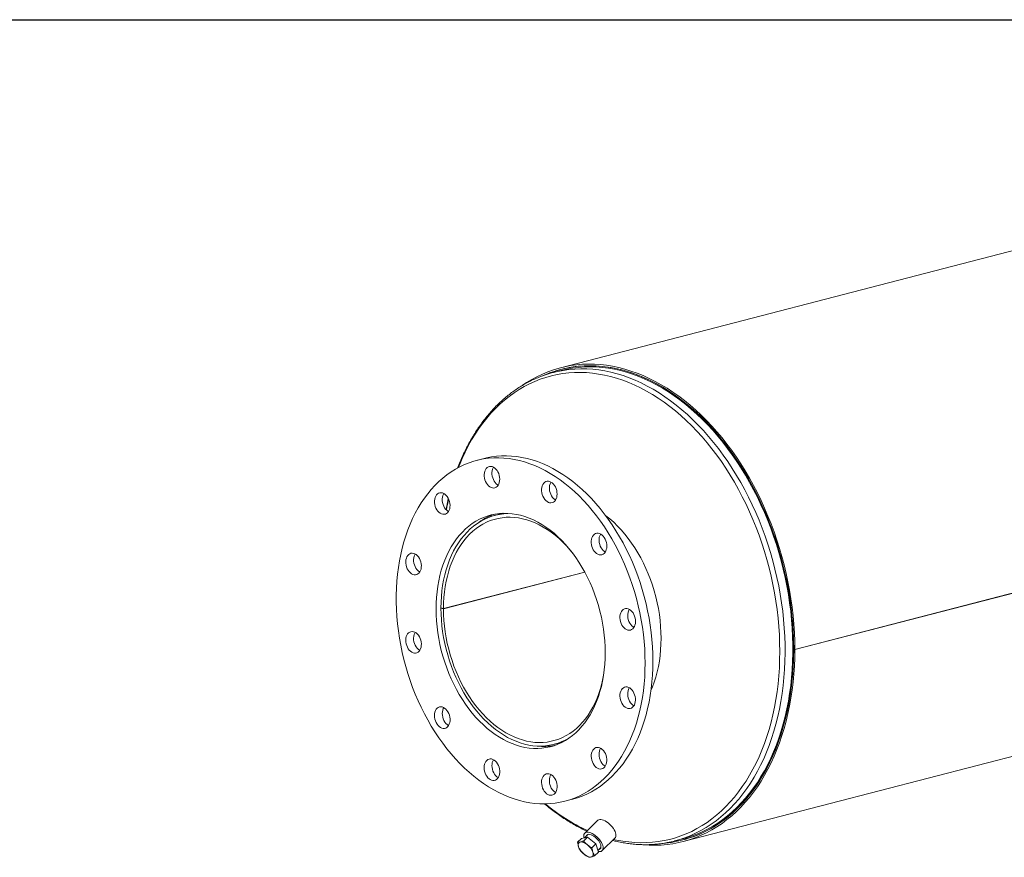
# Model space of a CAD drawing. Units: inches. Extents: x 8 to 168, y 8 to 126.
# Drawn here: x 78 to 123, y 88 to 126 of the extents above; entities that cross this region are included whole.
import ezdxf

# ---------------------------------------------------------------- set-up
doc = ezdxf.new("R2010")
doc.units = ezdxf.units.IN
doc.header["$LTSCALE"] = 16
doc.header["$MEASUREMENT"] = 0
doc.layers.add('FORMAT', color=7, linetype='Continuous')

msp = doc.modelspace()

# ---------------------------------------------------------------- linework, layer by layer
at = {"color": 7, "linetype": 'Continuous', "lineweight": 15}
for p, q in [((144.792, 120.9739), (103.0727, 110.1762)), ((103.2377, 110.1395), (103.0919, 110.1017)), ((103.1039, 110.0555), (102.7504, 109.9639)), ((155.4458, 108.1686), (113.7265, 97.3709)), ((155.4458, 108.1676), (113.7265, 97.3699)), ((99.613, 106.0531), (99.2594, 105.9616)), ((102.8618, 104.1824), (102.8316, 104.1746)), ((100.4607, 103.561), (100.0939, 103.4661)), ((104.178, 100.8889), (97.7567, 99.227)), ((104.1832, 100.8793), (97.7567, 99.216)), ((108.6475, 88.6365), (150.3668, 99.4343)), ((97.64, 99.2575), (97.7567, 99.227)), ((97.6617, 99.2518), (97.64, 99.2462)), ((97.7567, 99.216), (97.64, 99.2462)), ((113.6736, 97.3845), (113.7265, 97.3709)), ((113.6755, 97.3841), (113.6736, 97.3836)), ((113.7265, 97.3699), (113.6736, 97.3836)), ((102.7875, 93.059), (103.1542, 93.1539)), ((103.2684, 90.472), (103.622, 90.5635)), ((104.7628, 89.6031), (104.1782, 89.0248)), ((103.8532, 88.6037), (104.0326, 88.7813)), ((104.3003, 88.841), (104.0326, 88.7813)), ((104.1208, 88.6634), (104.3003, 88.841)), ((104.3203, 88.9649), (104.1644, 88.8106)), ((104.6857, 88.5304), (104.3003, 88.841)), ((104.9695, 88.225), (105.554, 88.8034)), ((108.2627, 88.6657), (108.6163, 88.7572)), ((108.6283, 88.711), (108.7741, 88.7487)), ((104.5062, 88.3528), (104.6857, 88.5304)), ((104.8033, 88.1601), (104.6857, 88.5304)), ((104.7789, 88.2369), (104.9111, 88.3677)), ((104.6238, 87.9825), (104.8033, 88.1601))]:
    msp.add_line(p, q, dxfattribs=at)
at = {"color": 7, "linetype": 'Continuous', "lineweight": 15, "flags": 128}
for points in [[(113.7265, 97.3709), (113.7215, 97.7514), (113.7068, 98.1339), (113.6824, 98.5181), (113.6481, 98.9033), (113.6042, 99.2892), (113.5506, 99.6752), (113.4875, 100.0609), (113.4148, 100.4458), (113.3327, 100.8293), (113.2413, 101.2111), (113.1408, 101.5907), (113.0311, 101.9675), (112.9125, 102.3412), (112.7852, 102.7112), (112.6492, 103.077), (112.5047, 103.4383), (112.352, 103.7946), (112.1911, 104.1454), (112.0224, 104.4903), (111.846, 104.8289), (111.6622, 105.1607), (111.4711, 105.4853), (111.2731, 105.8024), (111.0683, 106.1115), (110.857, 106.4122), (110.6394, 106.7043), (110.416, 106.9872), (110.1868, 107.2607), (109.9523, 107.5244), (109.7126, 107.778), (109.4682, 108.0211), (109.2193, 108.2535), (108.9662, 108.4749), (108.7092, 108.685), (108.4486, 108.8836), (108.1849, 109.0703), (107.9182, 109.245), (107.649, 109.4074), (107.3775, 109.5574), (107.1042, 109.6948), (106.8293, 109.8193), (106.5532, 109.9308), (106.2762, 110.0292), (105.9988, 110.1144), (105.7211, 110.1863), (105.4436, 110.2447), (105.1667, 110.2896), (104.8906, 110.321), (104.6157, 110.3388), (104.3423, 110.3429), (104.0709, 110.3334), (103.8017, 110.3103), (103.535, 110.2736), (103.2712, 110.2234), (103.0107, 110.1597), (102.7537, 110.0826), (102.5006, 109.9922), (102.2517, 109.8887), (102.0072, 109.772), (101.7676, 109.6425), (101.5331, 109.5002), (101.3378, 109.3692)], [(113.6736, 97.3845), (113.6687, 97.7646), (113.6539, 98.1468), (113.6293, 98.5305), (113.5949, 98.9153), (113.5508, 99.3008), (113.497, 99.6864), (113.4336, 100.0716), (113.3606, 100.456), (113.2781, 100.8391), (113.1864, 101.2204), (113.0854, 101.5994), (112.9752, 101.9756), (112.8562, 102.3486), (112.7283, 102.7179), (112.5917, 103.083), (112.4467, 103.4435), (112.2934, 103.7988), (112.1319, 104.1487), (111.9626, 104.4926), (111.7856, 104.83), (111.6011, 105.1607), (111.4094, 105.4841), (111.2107, 105.7998), (111.0052, 106.1075), (110.7933, 106.4067), (110.5751, 106.6971), (110.351, 106.9783), (110.1213, 107.25), (109.8861, 107.5118), (109.646, 107.7634), (109.401, 108.0045), (109.1516, 108.2347), (108.898, 108.4538), (108.6406, 108.6615), (108.3797, 108.8576), (108.1156, 109.0417), (107.8487, 109.2137), (107.5793, 109.3733), (107.3077, 109.5204), (107.0343, 109.6547), (106.7594, 109.7762), (106.4833, 109.8845), (106.2065, 109.9797), (105.9293, 110.0615), (105.6519, 110.1299), (105.3749, 110.1848), (105.0984, 110.2261), (104.8229, 110.2538), (104.5487, 110.2678), (104.2761, 110.2682), (104.0056, 110.2548), (103.7374, 110.2278), (103.4718, 110.1871), (103.2093, 110.1329), (102.9501, 110.0651), (102.6946, 109.984), (102.4431, 109.8895), (102.2531, 109.808)], [(107.829, 88.5699), (107.9911, 88.5882), (108.2562, 88.6292), (108.5184, 88.6838), (108.7772, 88.7519), (109.0323, 88.8334), (109.2834, 88.9282), (109.5303, 89.0361), (109.7725, 89.1571), (110.0098, 89.291), (110.2419, 89.4377), (110.4684, 89.5968), (110.6892, 89.7683), (110.9039, 89.9519), (111.1123, 90.1474), (111.314, 90.3546), (111.5089, 90.5731), (111.6967, 90.8028), (111.8771, 91.0432), (112.05, 91.2942), (112.2151, 91.5554), (112.3722, 91.8265), (112.5211, 92.1071), (112.6617, 92.3968), (112.7936, 92.6954), (112.9169, 93.0025), (113.0313, 93.3176), (113.1366, 93.6403), (113.2328, 93.9703), (113.3198, 94.3071), (113.3973, 94.6504), (113.4654, 94.9996), (113.5239, 95.3544), (113.5728, 95.7143), (113.612, 96.0788), (113.6414, 96.4475), (113.661, 96.8199), (113.6708, 97.1956), (113.6708, 97.574), (113.661, 97.9548), (113.6414, 98.3373), (113.612, 98.7213), (113.5728, 99.1061), (113.5239, 99.4912), (113.4654, 99.8763), (113.3973, 100.2607), (113.3198, 100.6441), (113.2328, 101.026), (113.1366, 101.4058), (113.0313, 101.7831), (112.9169, 102.1574), (112.7936, 102.5282), (112.6617, 102.8951), (112.5211, 103.2576), (112.3722, 103.6153), (112.2151, 103.9677), (112.05, 104.3143), (111.8771, 104.6548), (111.6967, 104.9887), (111.5089, 105.3155), (111.314, 105.635), (111.1123, 105.9465), (110.9039, 106.2499), (110.6892, 106.5447), (110.4684, 106.8304), (110.2419, 107.1069), (110.0098, 107.3736), (109.7725, 107.6304), (109.5303, 107.8767), (109.2834, 108.1125), (109.0323, 108.3373), (108.7772, 108.5508), (108.5184, 108.7529), (108.2562, 108.9432), (107.9911, 109.1215), (107.7232, 109.2876), (107.453, 109.4412), (107.1809, 109.5822), (106.907, 109.7105), (106.6319, 109.8258), (106.3557, 109.9279), (106.079, 110.0169), (105.8019, 110.0925), (105.525, 110.1546), (105.2484, 110.2033), (104.9727, 110.2383), (104.698, 110.2597), (104.4248, 110.2675), (104.1534, 110.2616), (103.8842, 110.2421), (103.6175, 110.209), (103.3535, 110.1622), (103.0927, 110.1019), (102.8354, 110.0282), (102.582, 109.9411), (102.3451, 109.8462)], [(108.6163, 88.7572), (108.7645, 88.798), (109.0186, 88.8791), (109.2686, 88.9735), (109.5144, 89.081), (109.7556, 89.2015), (109.9918, 89.3348), (110.2229, 89.4808), (110.4485, 89.6393), (110.6683, 89.81), (110.8821, 89.9928), (111.0895, 90.1875), (111.2904, 90.3937), (111.4845, 90.6113), (111.6714, 90.84), (111.8511, 91.0794), (112.0232, 91.3293), (112.1876, 91.5894), (112.344, 91.8593), (112.4923, 92.1387), (112.6322, 92.4272), (112.7636, 92.7245), (112.8864, 93.0302), (113.0002, 93.3439), (113.1052, 93.6653), (113.2009, 93.9938), (113.2875, 94.3292), (113.3647, 94.671), (113.4325, 95.0187), (113.4908, 95.3719), (113.5394, 95.7302), (113.5784, 96.0932), (113.6077, 96.4603), (113.6273, 96.8311), (113.6371, 97.2051), (113.6371, 97.5819), (113.6273, 97.961), (113.6077, 98.342), (113.5784, 98.7242), (113.5394, 99.1074), (113.4908, 99.4909), (113.4325, 99.8742), (113.3647, 100.2571), (113.2875, 100.6388), (113.2009, 101.019), (113.1052, 101.3971), (113.0002, 101.7728), (112.8864, 102.1455), (112.7636, 102.5147), (112.6322, 102.88), (112.4923, 103.241), (112.344, 103.5971), (112.1876, 103.948), (112.0232, 104.2931), (111.8511, 104.6321), (111.6714, 104.9645), (111.4845, 105.29), (111.2904, 105.608), (111.0895, 105.9182), (110.8821, 106.2203), (110.6683, 106.5138), (110.4485, 106.7983), (110.2229, 107.0736), (109.9918, 107.3391), (109.7556, 107.5948), (109.5144, 107.8401), (109.2686, 108.0748), (109.0186, 108.2986), (108.7645, 108.5113), (108.5069, 108.7124), (108.2459, 108.9019), (107.9818, 109.0794), (107.7152, 109.2448), (107.4462, 109.3978), (107.1751, 109.5382), (106.9025, 109.6659), (106.6285, 109.7807), (106.3536, 109.8824), (106.078, 109.971), (105.8022, 110.0462), (105.5264, 110.1081), (105.2511, 110.1565), (104.9765, 110.1914), (104.703, 110.2128), (104.431, 110.2205), (104.1608, 110.2147), (103.8928, 110.1952), (103.6272, 110.1622), (103.3644, 110.1157), (103.1047, 110.0557), (103.1039, 110.0555)], [(106.9208, 96.7527), (106.9159, 97.0754), (106.9012, 97.4001), (106.8767, 97.7262), (106.8426, 98.0531), (106.7988, 98.3804), (106.7454, 98.7073), (106.6825, 99.0334), (106.6102, 99.3581), (106.5287, 99.6808), (106.4381, 100.001), (106.3385, 100.3181), (106.2301, 100.6316), (106.1131, 100.9408), (105.9877, 101.2454), (105.8542, 101.5447), (105.7127, 101.8383), (105.5635, 102.1256), (105.4069, 102.4061), (105.243, 102.6793), (105.0723, 102.9449), (104.8951, 103.2022), (104.7115, 103.451), (104.5219, 103.6906), (104.3267, 103.9208), (104.1262, 104.1411), (103.9208, 104.3512), (103.7107, 104.5506), (103.4965, 104.7391), (103.2783, 104.9163), (103.0567, 105.0818), (102.8319, 105.2355), (102.6045, 105.3771), (102.3747, 105.5062), (102.143, 105.6228), (101.9098, 105.7265), (101.6755, 105.8172), (101.4404, 105.8947), (101.2051, 105.959), (100.9698, 106.0098), (100.7351, 106.0472), (100.5012, 106.071), (100.2687, 106.0812), (100.0379, 106.0778), (99.8093, 106.0608), (99.5831, 106.0302), (99.3599, 105.9861), (99.14, 105.9285), (98.9237, 105.8576), (98.7115, 105.7735), (98.5037, 105.6762), (98.3007, 105.5661), (98.1028, 105.4432), (97.9104, 105.3078), (97.7238, 105.1602), (97.5433, 105.0005), (97.3693, 104.8291), (97.202, 104.6462), (97.0417, 104.4523), (96.8888, 104.2475), (96.7434, 104.0322), (96.6058, 103.8069), (96.4764, 103.572), (96.3552, 103.3277), (96.2424, 103.0746), (96.1384, 102.8131), (96.0433, 102.5437), (95.9572, 102.2667), (95.8803, 101.9828), (95.8127, 101.6923), (95.7545, 101.3958), (95.7059, 101.0938), (95.6669, 100.7868), (95.6376, 100.4754), (95.6181, 100.16), (95.6083, 99.8413), (95.6083, 99.5198), (95.6181, 99.196), (95.6376, 98.8705), (95.6669, 98.5439), (95.7059, 98.2168), (95.7545, 97.8896), (95.8127, 97.563), (95.8803, 97.2375), (95.9572, 96.9138), (96.0433, 96.5922), (96.1384, 96.2735), (96.2424, 95.9582), (96.3552, 95.6468), (96.4764, 95.3398), (96.6058, 95.0378), (96.7434, 94.7413), (96.8888, 94.4508), (97.0417, 94.1668), (97.202, 93.8899), (97.3693, 93.6204), (97.5433, 93.3589), (97.7238, 93.1058), (97.9104, 92.8616), (98.1028, 92.6266), (98.3007, 92.4013), (98.5037, 92.1861), (98.7115, 91.9813), (98.9237, 91.7873), (99.14, 91.6044), (99.3599, 91.433), (99.5831, 91.2733), (99.8093, 91.1257), (100.0379, 90.9903), (100.2687, 90.8674), (100.5012, 90.7573), (100.7351, 90.6601), (100.9698, 90.5759), (101.2051, 90.505), (101.4404, 90.4474), (101.6755, 90.4033), (101.9098, 90.3727), (102.143, 90.3557), (102.3747, 90.3523), (102.6045, 90.3625), (102.8319, 90.3863), (103.0567, 90.4237), (103.2783, 90.4745), (103.4965, 90.5388), (103.7107, 90.6163), (103.9208, 90.7071), (104.1262, 90.8108), (104.3267, 90.9273), (104.5219, 91.0564), (104.7115, 91.198), (104.8951, 91.3517), (105.0723, 91.5173), (105.243, 91.6944), (105.4069, 91.8829), (105.5635, 92.0823), (105.7127, 92.2924), (105.8542, 92.5127), (105.9877, 92.7429), (106.1131, 92.9826), (106.2301, 93.2313), (106.3385, 93.4886), (106.4381, 93.7542), (106.5287, 94.0274), (106.6102, 94.308), (106.6825, 94.5952), (106.7454, 94.8888), (106.7988, 95.1881), (106.8426, 95.4927), (106.8767, 95.8019), (106.9012, 96.1154), (106.9159, 96.4325), (106.9208, 96.7527)], [(107.2743, 96.8442), (107.2694, 97.1669), (107.2547, 97.4916), (107.2303, 97.8177), (107.1961, 98.1446), (107.1523, 98.4719), (107.0989, 98.7988), (107.036, 99.1249), (106.9638, 99.4496), (106.8823, 99.7723), (106.7916, 100.0925), (106.692, 100.4096), (106.5836, 100.7231), (106.4667, 101.0323), (106.3413, 101.3369), (106.2077, 101.6362), (106.0663, 101.9298), (105.9171, 102.2171), (105.7604, 102.4976), (105.5966, 102.7708), (105.4259, 103.0364), (105.2486, 103.2937), (105.065, 103.5425), (104.8755, 103.7821), (104.6803, 104.0123), (104.4798, 104.2326), (104.2743, 104.4427), (104.0643, 104.6421), (103.85, 104.8306), (103.6319, 105.0078), (103.4102, 105.1733), (103.1855, 105.327), (102.958, 105.4686), (102.7283, 105.5977), (102.4966, 105.7143), (102.2634, 105.818), (102.029, 105.9087), (101.794, 105.9862), (101.5586, 106.0505), (101.3234, 106.1013), (101.0886, 106.1387), (100.8548, 106.1625), (100.6223, 106.1727), (100.3915, 106.1693), (100.1628, 106.1523), (99.9367, 106.1217), (99.7135, 106.0776), (99.613, 106.0531)], [(100.2661, 105.3642), (100.2318, 105.4403), (100.1897, 105.5095), (100.141, 105.5699), (100.0871, 105.6197), (100.0295, 105.6575), (99.9699, 105.6822), (99.9101, 105.693), (99.8516, 105.6897), (99.7963, 105.6724), (99.7457, 105.6416), (99.7013, 105.5981), (99.6642, 105.5433), (99.6357, 105.4786), (99.6166, 105.4059), (99.6073, 105.3274), (99.6081, 105.2453), (99.6191, 105.1619), (99.6399, 105.0797), (99.6699, 105.001), (99.7082, 104.9281), (99.7538, 104.863), (99.8053, 104.8077), (99.8612, 104.7638), (99.92, 104.7324), (99.9799, 104.7146), (100.0393, 104.7108), (100.0964, 104.7211), (100.1496, 104.7453), (100.1973, 104.7826), (100.2381, 104.8319), (100.271, 104.8919), (100.2949, 104.9608), (100.3092, 105.0367), (100.3135, 105.1173), (100.3075, 105.2004), (100.2916, 105.2835), (100.2661, 105.3642)], [(100.0309, 105.6568), (100.0178, 105.6348), (99.9893, 105.5701), (99.9701, 105.4974), (99.9608, 105.4189), (99.9617, 105.3368), (99.9726, 105.2534), (99.9934, 105.1712), (100.0234, 105.0925), (100.0617, 105.0196), (100.1073, 104.9545), (100.1588, 104.8992), (100.2148, 104.8553), (100.2426, 104.8387)], [(102.9214, 104.4355), (102.9163, 104.5184), (102.9012, 104.6016), (102.8765, 104.6826), (102.843, 104.7592), (102.8015, 104.8291), (102.7532, 104.8903), (102.6997, 104.941), (102.6424, 104.9798), (102.5829, 105.0056), (102.523, 105.0177), (102.4643, 105.0156), (102.4087, 104.9994), (102.3576, 104.9697), (102.3126, 104.9272), (102.275, 104.8732), (102.2457, 104.8093), (102.2257, 104.7372), (102.2156, 104.6591), (102.2156, 104.5772), (102.2257, 104.4938), (102.2457, 104.4114), (102.275, 104.3324), (102.3126, 104.2589), (102.3576, 104.1931), (102.4087, 104.1369), (102.4643, 104.092), (102.523, 104.0596), (102.5829, 104.0406), (102.6424, 104.0356), (102.6997, 104.0447), (102.7532, 104.0678), (102.8015, 104.104), (102.843, 104.1524), (102.8765, 104.2116), (102.9012, 104.2798), (102.9163, 104.3552), (102.9214, 104.4355)], [(102.6388, 104.9818), (102.6285, 104.9648), (102.5993, 104.9008), (102.5793, 104.8287), (102.5691, 104.7506), (102.5691, 104.6687), (102.5793, 104.5854), (102.5993, 104.5029), (102.6285, 104.4239), (102.6662, 104.3504), (102.7112, 104.2846), (102.7623, 104.2284), (102.8179, 104.1835), (102.8505, 104.1637)], [(97.8782, 104.3778), (97.8239, 104.4266), (97.7661, 104.4633), (97.7064, 104.4869), (97.6466, 104.4966), (97.5884, 104.4921), (97.5334, 104.4737), (97.4832, 104.4418), (97.4393, 104.3973), (97.403, 104.3415), (97.3752, 104.2761), (97.3569, 104.2029), (97.3484, 104.124), (97.3501, 104.0416), (97.3619, 103.9583), (97.3835, 103.8762), (97.4142, 103.7979), (97.4532, 103.7256), (97.4993, 103.6613), (97.5512, 103.6069), (97.6075, 103.564), (97.6664, 103.5337), (97.7264, 103.517), (97.7856, 103.5144), (97.8425, 103.5259), (97.8952, 103.5512), (97.9424, 103.5895), (97.9827, 103.6398), (98.0148, 103.7006), (98.038, 103.7702), (98.0514, 103.8466), (98.0548, 103.9275), (98.048, 104.0106), (98.0313, 104.0936), (98.0051, 104.1741), (97.9701, 104.2497), (97.9274, 104.3182), (97.8782, 104.3778)], [(97.7723, 104.4601), (97.7566, 104.433), (97.7288, 104.3676), (97.7104, 104.2944), (97.702, 104.2155), (97.7037, 104.1331), (97.7155, 104.0498), (97.737, 103.9678), (97.7678, 103.8895), (97.8067, 103.8171), (97.8529, 103.7528), (97.9048, 103.6984), (97.961, 103.6555), (97.9841, 103.642)], [(102.8763, 104.2111), (102.8388, 104.2078), (102.7916, 104.2029)], [(105.1088, 97.2216), (105.1039, 97.4889), (105.0891, 97.7581), (105.0645, 98.0284), (105.0301, 98.2993), (104.9861, 98.5699), (104.9325, 98.8396), (104.8695, 99.1077), (104.7972, 99.3735), (104.7159, 99.6364), (104.6257, 99.8956), (104.5269, 100.1505), (104.4197, 100.4004), (104.3044, 100.6448), (104.1813, 100.8829), (104.0507, 101.1141), (103.9129, 101.3379), (103.7684, 101.5537), (103.6174, 101.761), (103.4604, 101.9591), (103.2977, 102.1476), (103.1298, 102.3261), (102.9572, 102.494), (102.7802, 102.6509), (102.5993, 102.7964), (102.4149, 102.9302), (102.2276, 103.0519), (102.0379, 103.1612), (101.8461, 103.2577), (101.6529, 103.3414), (101.4586, 103.4118), (101.2639, 103.469), (101.0692, 103.5126), (100.8749, 103.5427), (100.6817, 103.5591), (100.4899, 103.5618), (100.3002, 103.5508), (100.1129, 103.526), (99.9286, 103.4877), (99.7477, 103.4358), (99.5706, 103.3705), (99.398, 103.292), (99.2301, 103.2004), (99.0674, 103.0961), (98.9104, 102.9792), (98.7595, 102.8501), (98.6149, 102.7091), (98.4772, 102.5566), (98.3466, 102.393), (98.2235, 102.2186), (98.1082, 102.034), (98.001, 101.8395), (97.9021, 101.6358), (97.8119, 101.4232), (97.7306, 101.2025), (97.6584, 100.9741), (97.5953, 100.7386), (97.5418, 100.4966), (97.4977, 100.2488), (97.4634, 99.9958), (97.4387, 99.7381), (97.4239, 99.4766), (97.419, 99.2119), (97.4239, 98.9446), (97.4387, 98.6754), (97.4634, 98.4051), (97.4977, 98.1343), (97.5418, 97.8636), (97.5953, 97.5939), (97.6584, 97.3258), (97.7306, 97.06), (97.8119, 96.7972), (97.9021, 96.5379), (98.001, 96.283), (98.1082, 96.0331), (98.2235, 95.7888), (98.3466, 95.5507), (98.4772, 95.3194), (98.6149, 95.0956), (98.7595, 94.8798), (98.9104, 94.6726), (99.0674, 94.4744), (99.2301, 94.2859), (99.398, 94.1074), (99.5706, 93.9395), (99.7477, 93.7826), (99.9286, 93.6371), (100.1129, 93.5033), (100.3002, 93.3816), (100.4899, 93.2724), (100.6817, 93.1758), (100.8749, 93.0922), (101.0692, 93.0217), (101.2639, 92.9645), (101.4586, 92.9209), (101.6529, 92.8908), (101.8461, 92.8744), (102.0379, 92.8717), (102.2276, 92.8828), (102.4149, 92.9075), (102.5993, 92.9459), (102.7802, 92.9978), (102.9572, 93.063), (103.1298, 93.1416), (103.2977, 93.2331), (103.4604, 93.3374), (103.6174, 93.4543), (103.7684, 93.5834), (103.9129, 93.7244), (104.0507, 93.8769), (104.1813, 94.0405), (104.3044, 94.2149), (104.4197, 94.3996), (104.5269, 94.594), (104.6257, 94.7978), (104.7159, 95.0103), (104.7972, 95.231), (104.8695, 95.4595), (104.9325, 95.6949), (104.9861, 95.9369), (105.0301, 96.1847), (105.0645, 96.4378), (105.0891, 96.6954), (105.1039, 96.9569), (105.1088, 97.2216)], [(100.8713, 103.5431), (100.682, 103.5462), (100.4944, 103.5358), (100.3092, 103.5118), (100.127, 103.4744), (99.9481, 103.4236), (99.773, 103.3595), (99.6022, 103.2824), (99.4362, 103.1924), (99.2752, 103.0897), (99.1199, 102.9747), (98.9704, 102.8476), (98.8274, 102.7087), (98.691, 102.5584), (98.5617, 102.3971), (98.4397, 102.2252), (98.3255, 102.0431), (98.2192, 101.8513), (98.1213, 101.6504), (98.0318, 101.4407), (97.9511, 101.2229), (97.8793, 100.9974), (97.8167, 100.765), (97.7633, 100.5262), (97.7194, 100.2815), (97.685, 100.0317), (97.6603, 99.7773), (97.6453, 99.519), (97.64, 99.2575)], [(97.7567, 99.227), (97.762, 99.4846), (97.777, 99.7389), (97.8018, 99.9894), (97.8362, 100.2352), (97.8801, 100.4759), (97.9335, 100.7106), (97.9962, 100.9389), (98.068, 101.1601), (98.1487, 101.3736), (98.2382, 101.5789), (98.3361, 101.7754), (98.4423, 101.9625), (98.5564, 102.1399), (98.6782, 102.307), (98.8073, 102.4634), (98.9434, 102.6086), (99.086, 102.7423), (99.235, 102.8642), (99.3897, 102.9738), (99.5499, 103.071), (99.7152, 103.1554), (99.8849, 103.2269), (100.0589, 103.2852), (100.2364, 103.3302), (100.4172, 103.3618), (100.6007, 103.3798), (100.7864, 103.3843), (100.9738, 103.3753), (101.1625, 103.3526), (101.3519, 103.3165), (101.5415, 103.267), (101.7309, 103.2042), (101.9195, 103.1284), (102.1069, 103.0396), (102.2924, 102.9382), (102.4758, 102.8244), (102.6563, 102.6985), (102.8337, 102.5608), (103.0073, 102.4118), (103.1769, 102.2517), (103.3418, 102.0811), (103.5016, 101.9004), (103.6474, 101.7211)], [(107.1853, 95.5016), (107.2545, 95.6673), (107.3359, 95.8881), (107.4081, 96.1165), (107.4711, 96.352), (107.5247, 96.594), (107.5688, 96.8418), (107.6031, 97.0948), (107.6277, 97.3524), (107.6425, 97.6139), (107.6475, 97.8787), (107.6425, 98.146), (107.6277, 98.4152), (107.6031, 98.6855), (107.5688, 98.9563), (107.5247, 99.2269), (107.4711, 99.4966), (107.4081, 99.7648), (107.3359, 100.0306), (107.2545, 100.2934), (107.1643, 100.5526), (107.0655, 100.8075), (106.9583, 101.0575), (106.843, 101.3018), (106.7199, 101.5399), (106.5893, 101.7712), (106.4516, 101.995), (106.307, 102.2108), (106.1561, 102.418), (105.999, 102.6162), (105.8364, 102.8047), (105.6685, 102.9831), (105.4958, 103.151), (105.3188, 103.308), (105.1379, 103.4535), (105.1245, 103.4637)], [(105.1326, 101.8405), (105.1581, 101.908), (105.174, 101.9829), (105.1799, 102.0629), (105.1757, 102.1457), (105.1614, 102.2289), (105.1375, 102.3102), (105.1046, 102.3872), (105.0637, 102.4578), (105.016, 102.5197), (104.9629, 102.5714), (104.9058, 102.6113), (104.8464, 102.6382), (104.7865, 102.6514), (104.7277, 102.6505), (104.6717, 102.6355), (104.6202, 102.6069), (104.5746, 102.5654), (104.5363, 102.5124), (104.5063, 102.4492), (104.4856, 102.3777), (104.4746, 102.3), (104.4737, 102.2183), (104.483, 102.135), (104.5022, 102.0524), (104.5307, 101.973), (104.5677, 101.8989), (104.6122, 101.8324), (104.6628, 101.7754), (104.7181, 101.7295), (104.7765, 101.696), (104.8364, 101.6758), (104.896, 101.6697), (104.9536, 101.6776), (105.0075, 101.6995), (105.0562, 101.7347), (105.0983, 101.7821), (105.1326, 101.8405)], [(104.8973, 102.616), (104.8899, 102.6039), (104.8599, 102.5407), (104.8391, 102.4692), (104.8281, 102.3915), (104.8273, 102.3098), (104.8366, 102.2265), (104.8558, 102.1439), (104.8843, 102.0645), (104.9213, 101.9904), (104.9657, 101.9239), (105.0163, 101.8669), (105.0717, 101.821), (105.1091, 101.7979)], [(96.3974, 101.7405), (96.3377, 101.749), (96.2797, 101.7434), (96.225, 101.7238), (96.1753, 101.6908), (96.132, 101.6453), (96.0964, 101.5887), (96.0694, 101.5225), (96.0518, 101.4488), (96.0442, 101.3695), (96.0468, 101.287), (96.0594, 101.2036), (96.0817, 101.1218), (96.1132, 101.0439), (96.1528, 100.9722), (96.1995, 100.9087), (96.2518, 100.8552), (96.3084, 100.8132), (96.3675, 100.7841), (96.4274, 100.7686), (96.4865, 100.7671), (96.5431, 100.7798), (96.5954, 100.8062), (96.6421, 100.8456), (96.6817, 100.8968), (96.7131, 100.9584), (96.7355, 101.0286), (96.7481, 101.1054), (96.7507, 101.1866), (96.7431, 101.2698), (96.7255, 101.3527), (96.6985, 101.4328), (96.6628, 101.5079), (96.6196, 101.5758), (96.5699, 101.6346), (96.5152, 101.6824), (96.4572, 101.7181), (96.3974, 101.7405)], [(96.4684, 101.7123), (96.4499, 101.6802), (96.4229, 101.614), (96.4054, 101.5403), (96.3978, 101.461), (96.4003, 101.3785), (96.4129, 101.2951), (96.4353, 101.2133), (96.4667, 101.1354), (96.5064, 101.0637), (96.553, 101.0002), (96.6054, 100.9467), (96.6619, 100.9047), (96.6801, 100.8943)], [(97.64, 99.2462), (97.6449, 98.9821), (97.6595, 98.7161), (97.6838, 98.449), (97.7177, 98.1813), (97.7612, 97.9139), (97.8142, 97.6474), (97.8764, 97.3825), (97.9478, 97.1198), (98.0281, 96.86), (98.1172, 96.6039), (98.2149, 96.352), (98.3208, 96.105), (98.4347, 95.8635), (98.5563, 95.6282), (98.6853, 95.3996), (98.8214, 95.1784), (98.9642, 94.9651), (99.1133, 94.7603), (99.2684, 94.5644), (99.4291, 94.3781), (99.595, 94.2017), (99.7656, 94.0357), (99.9404, 93.8805), (100.1192, 93.7366), (100.3013, 93.6043), (100.4863, 93.484), (100.6738, 93.3759), (100.8633, 93.2804), (101.0542, 93.1976), (101.2462, 93.1278), (101.4386, 93.0712), (101.6311, 93.0279), (101.823, 92.998), (102.014, 92.9817), (102.2035, 92.9789), (102.391, 92.9896), (102.5761, 93.0139), (102.7583, 93.0516), (102.9371, 93.1027), (103.1121, 93.1671), (103.2828, 93.2445), (103.4487, 93.3347), (103.5047, 93.3687)], [(105.0482, 96.3087), (105.046, 96.295), (105.0023, 96.0542), (104.9491, 95.8193), (104.8866, 95.5909), (104.815, 95.3695), (104.7345, 95.1559), (104.6452, 94.9504), (104.5474, 94.7537), (104.4414, 94.5664), (104.3274, 94.3888), (104.2058, 94.2215), (104.0769, 94.0649), (103.941, 93.9194), (103.7984, 93.7854), (103.6496, 93.6633), (103.495, 93.5534), (103.3349, 93.456), (103.1698, 93.3713), (103.0001, 93.2995), (102.8262, 93.2409), (102.6487, 93.1956), (102.468, 93.1638), (102.2846, 93.1454), (102.099, 93.1407), (101.9116, 93.1494), (101.7229, 93.1718), (101.5335, 93.2076), (101.3439, 93.2568), (101.1545, 93.3193), (100.9658, 93.3949), (100.7785, 93.4834), (100.5928, 93.5846), (100.4095, 93.6981), (100.2288, 93.8238), (100.0514, 93.9612), (99.8777, 94.11), (99.7081, 94.2698), (99.543, 94.4402), (99.3831, 94.6207), (99.2285, 94.8109), (99.0799, 95.0102), (98.9375, 95.2181), (98.8017, 95.4341), (98.6729, 95.6576), (98.5514, 95.888), (98.4376, 96.1247), (98.3318, 96.3671), (98.2342, 96.6145), (98.1451, 96.8662), (98.0647, 97.1217), (97.9933, 97.3801), (97.931, 97.6409), (97.878, 97.9034), (97.8345, 98.1668), (97.8005, 98.4305), (97.7762, 98.6937), (97.7615, 98.9558), (97.7567, 99.216)], [(106.3072, 98.2745), (106.3564, 98.3086), (106.3991, 98.355), (106.434, 98.4125), (106.4603, 98.4794), (106.477, 98.5537), (106.4838, 98.6333), (106.4804, 98.716), (106.4669, 98.7993), (106.4438, 98.8809), (106.4116, 98.9583), (106.3714, 99.0295), (106.3242, 99.0922), (106.2714, 99.1448), (106.2146, 99.1857), (106.1554, 99.2138), (106.0954, 99.2281), (106.0365, 99.2284), (105.9802, 99.2146), (105.9283, 99.1871), (105.8821, 99.1466), (105.8432, 99.0945), (105.8125, 99.0321), (105.7909, 98.9612), (105.7791, 98.884), (105.7774, 98.8025), (105.7858, 98.7192), (105.8042, 98.6365), (105.832, 98.5567), (105.8683, 98.4821), (105.9122, 98.4149), (105.9623, 98.357), (106.0173, 98.3101), (106.0756, 98.2755), (106.1354, 98.2543), (106.195, 98.2469), (106.2529, 98.2537), (106.3072, 98.2745)], [(106.2013, 99.1933), (106.1967, 99.186), (106.166, 99.1236), (106.1444, 99.0527), (106.1326, 98.9755), (106.1309, 98.894), (106.1394, 98.8107), (106.1578, 98.728), (106.1855, 98.6482), (106.2219, 98.5736), (106.2657, 98.5064), (106.3159, 98.4486), (106.3709, 98.4016), (106.413, 98.3752)], [(96.2207, 98.1591), (96.1715, 98.125), (96.1288, 98.0785), (96.0938, 98.021), (96.0676, 97.9541), (96.0508, 97.8798), (96.044, 97.8002), (96.0474, 97.7175), (96.0609, 97.6342), (96.084, 97.5527), (96.1162, 97.4752), (96.1564, 97.4041), (96.2036, 97.3413), (96.2564, 97.2887), (96.3132, 97.2478), (96.3724, 97.2198), (96.4324, 97.2054), (96.4914, 97.2051), (96.5476, 97.219), (96.5995, 97.2465), (96.6457, 97.2869), (96.6846, 97.3391), (96.7154, 97.4015), (96.7369, 97.4723), (96.7487, 97.5496), (96.7504, 97.631), (96.742, 97.7143), (96.7236, 97.797), (96.6959, 97.8768), (96.6595, 97.9514), (96.6156, 98.0186), (96.5655, 98.0765), (96.5105, 98.1234), (96.4523, 98.158), (96.3924, 98.1793), (96.3328, 98.1866), (96.275, 98.1798), (96.2207, 98.1591)], [(96.4684, 98.1498), (96.4473, 98.1125), (96.4211, 98.0457), (96.4044, 97.9713), (96.3976, 97.8917), (96.401, 97.809), (96.4144, 97.7257), (96.4376, 97.6442), (96.4697, 97.5667), (96.51, 97.4956), (96.5572, 97.4328), (96.6099, 97.3802), (96.6668, 97.3393), (96.6801, 97.3318)], [(106.817, 88.4928), (106.8293, 88.4917), (107.1042, 88.474), (107.3775, 88.4698), (107.649, 88.4793), (107.9182, 88.5023), (108.1849, 88.539), (108.4486, 88.5892), (108.7092, 88.6529), (108.9662, 88.7299), (109.2193, 88.8203), (109.4682, 88.9239), (109.7126, 89.0405), (109.9523, 89.17), (110.1868, 89.3123), (110.416, 89.4672), (110.6394, 89.6345), (110.857, 89.8139), (111.0683, 90.0053), (111.2731, 90.2083), (111.4711, 90.4229), (111.6622, 90.6486), (111.846, 90.8853), (112.0224, 91.1325), (112.1911, 91.3901), (112.352, 91.6577), (112.5047, 91.9349), (112.6492, 92.2214), (112.7852, 92.5169), (112.9125, 92.8209), (113.0311, 93.1332), (113.1408, 93.4532), (113.2413, 93.7807), (113.3327, 94.1152), (113.4148, 94.4563), (113.4875, 94.8036), (113.5506, 95.1566), (113.6042, 95.5149), (113.6481, 95.878), (113.6824, 96.2455), (113.7068, 96.617), (113.7215, 96.9919), (113.7265, 97.3699)], [(107.82, 88.5668), (107.8487, 88.5696), (108.1156, 88.6035), (108.3797, 88.6509), (108.6406, 88.7119), (108.898, 88.7864), (109.1516, 88.8742), (109.401, 88.9753), (109.646, 89.0896), (109.8861, 89.2168), (110.1213, 89.3569), (110.351, 89.5097), (110.5751, 89.6749), (110.7933, 89.8524), (111.0052, 90.0419), (111.2107, 90.2432), (111.4094, 90.4561), (111.6011, 90.6802), (111.7856, 90.9154), (111.9626, 91.1612), (112.1319, 91.4175), (112.2934, 91.6837), (112.4467, 91.9598), (112.5917, 92.2452), (112.7283, 92.5396), (112.8562, 92.8427), (112.9752, 93.154), (113.0854, 93.4732), (113.1864, 93.7999), (113.2781, 94.1337), (113.3606, 94.4741), (113.4336, 94.8207), (113.497, 95.1731), (113.5508, 95.5309), (113.5949, 95.8935), (113.6293, 96.2605), (113.6539, 96.6315), (113.6687, 97.006), (113.6736, 97.3836)], [(103.622, 90.5635), (103.6319, 90.566), (103.85, 90.6303), (104.0643, 90.7079), (104.2743, 90.7986), (104.4798, 90.9023), (104.6803, 91.0188), (104.8755, 91.1479), (105.065, 91.2895), (105.2486, 91.4432), (105.4259, 91.6088), (105.5966, 91.7859), (105.7604, 91.9744), (105.9171, 92.1738), (106.0663, 92.3839), (106.2077, 92.6042), (106.3413, 92.8344), (106.4667, 93.0741), (106.5836, 93.3228), (106.692, 93.5801), (106.7916, 93.8457), (106.8823, 94.1189), (106.9638, 94.3995), (107.036, 94.6867), (107.0989, 94.9803), (107.1523, 95.2796), (107.1961, 95.5842), (107.2303, 95.8934), (107.2547, 96.2069), (107.2694, 96.524), (107.2743, 96.8442)], [(106.1304, 94.693), (106.1901, 94.6845), (106.2482, 94.6901), (106.3028, 94.7097), (106.3525, 94.7427), (106.3958, 94.7882), (106.4314, 94.8448), (106.4584, 94.911), (106.476, 94.9848), (106.4836, 95.0641), (106.4811, 95.1466), (106.4684, 95.2299), (106.4461, 95.3117), (106.4146, 95.3896), (106.375, 95.4613), (106.3284, 95.5249), (106.276, 95.5784), (106.2195, 95.6203), (106.1604, 95.6494), (106.1004, 95.665), (106.0413, 95.6664), (105.9847, 95.6538), (105.9324, 95.6274), (105.8857, 95.588), (105.8461, 95.5367), (105.8147, 95.4751), (105.7923, 95.4049), (105.7797, 95.3281), (105.7771, 95.2469), (105.7848, 95.1637), (105.8023, 95.0808), (105.8293, 95.0007), (105.865, 94.9256), (105.9083, 94.8577), (105.9579, 94.799), (106.0126, 94.7511), (106.0706, 94.7154), (106.1304, 94.693)], [(106.2013, 95.6308), (106.1997, 95.6282), (106.1682, 95.5666), (106.1459, 95.4964), (106.1332, 95.4196), (106.1307, 95.3384), (106.1383, 95.2552), (106.1559, 95.1723), (106.1829, 95.0922), (106.2185, 95.0171), (106.2618, 94.9492), (106.3115, 94.8905), (106.3661, 94.8426), (106.413, 94.8127)], [(97.3952, 94.5931), (97.3698, 94.5255), (97.3538, 94.4507), (97.3479, 94.3707), (97.3521, 94.2879), (97.3664, 94.2046), (97.3903, 94.1233), (97.4232, 94.0463), (97.4641, 93.9758), (97.5118, 93.9138), (97.565, 93.8621), (97.622, 93.8222), (97.6814, 93.7953), (97.7413, 93.7821), (97.8001, 93.783), (97.8561, 93.798), (97.9076, 93.8266), (97.9532, 93.8681), (97.9915, 93.9212), (98.0215, 93.9844), (98.0423, 94.0558), (98.0532, 94.1335), (98.0541, 94.2152), (98.0448, 94.2985), (98.0256, 94.3811), (97.9971, 94.4606), (97.9601, 94.5346), (97.9156, 94.6011), (97.865, 94.6581), (97.8097, 94.7041), (97.7513, 94.7376), (97.6914, 94.7577), (97.6318, 94.7639), (97.5742, 94.7559), (97.5203, 94.734), (97.4716, 94.6988), (97.4295, 94.6514), (97.3952, 94.5931)], [(97.7723, 94.7271), (97.7488, 94.6846), (97.7233, 94.617), (97.7074, 94.5422), (97.7014, 94.4622), (97.7057, 94.3794), (97.72, 94.2961), (97.7439, 94.2148), (97.7768, 94.1378), (97.8176, 94.0673), (97.8653, 94.0053), (97.9185, 93.9536), (97.9756, 93.9138), (97.9841, 93.9091)], [(104.6496, 92.0558), (104.7039, 92.0069), (104.7617, 91.9702), (104.8214, 91.9466), (104.8812, 91.9369), (104.9395, 91.9414), (104.9944, 91.9598), (105.0446, 91.9918), (105.0885, 92.0362), (105.1248, 92.092), (105.1526, 92.1574), (105.1709, 92.2307), (105.1794, 92.3096), (105.1777, 92.3919), (105.1659, 92.4753), (105.1443, 92.5573), (105.1136, 92.6356), (105.0746, 92.7079), (105.0285, 92.7722), (104.9766, 92.8266), (104.9203, 92.8696), (104.8614, 92.8998), (104.8014, 92.9165), (104.7422, 92.9191), (104.6854, 92.9076), (104.6326, 92.8823), (104.5854, 92.844), (104.5452, 92.7937), (104.513, 92.7329), (104.4899, 92.6633), (104.4764, 92.587), (104.473, 92.5061), (104.4798, 92.4229), (104.4965, 92.3399), (104.5228, 92.2595), (104.5577, 92.1839), (104.6004, 92.1153), (104.6496, 92.0558)], [(104.8973, 92.8831), (104.8665, 92.8244), (104.8434, 92.7548), (104.8299, 92.6785), (104.8265, 92.5976), (104.8333, 92.5144), (104.8501, 92.4314), (104.8763, 92.351), (104.9113, 92.2754), (104.954, 92.2068), (105.0032, 92.1473)], [(99.6064, 91.998), (99.6115, 91.9151), (99.6266, 91.8319), (99.6513, 91.7509), (99.6849, 91.6743), (99.7264, 91.6044), (99.7746, 91.5433), (99.8281, 91.4925), (99.8855, 91.4537), (99.9449, 91.4279), (100.0049, 91.4159), (100.0635, 91.418), (100.1191, 91.4341), (100.1702, 91.4638), (100.2152, 91.5063), (100.2529, 91.5603), (100.2821, 91.6242), (100.3021, 91.6963), (100.3122, 91.7744), (100.3122, 91.8563), (100.3021, 91.9397), (100.2821, 92.0221), (100.2529, 92.1012), (100.2152, 92.1747), (100.1702, 92.2404), (100.1191, 92.2966), (100.0635, 92.3415), (100.0049, 92.374), (99.9449, 92.393), (99.8855, 92.3979), (99.8281, 92.3888), (99.7746, 92.3658), (99.7264, 92.3295), (99.6849, 92.2811), (99.6513, 92.222), (99.6266, 92.1537), (99.6115, 92.0784), (99.6064, 91.998)], [(99.9599, 92.0896), (99.965, 92.0066), (99.9801, 91.9234), (100.0048, 91.8424), (100.0384, 91.7658), (100.0799, 91.696), (100.1281, 91.6348), (100.1817, 91.584), (100.239, 91.5452), (100.2426, 91.5432)], [(105.0032, 92.1473), (105.0575, 92.0984), (105.1091, 92.065)], [(102.2617, 91.0693), (102.296, 90.9932), (102.3381, 90.924), (102.3868, 90.8636), (102.4407, 90.8138), (102.4983, 90.7761), (102.5579, 90.7514), (102.6177, 90.7405), (102.6762, 90.7438), (102.7315, 90.7611), (102.7821, 90.7919), (102.8266, 90.8354), (102.8636, 90.8903), (102.8921, 90.955), (102.9112, 91.0276), (102.9205, 91.1061), (102.9197, 91.1883), (102.9087, 91.2716), (102.8879, 91.3539), (102.858, 91.4326), (102.8196, 91.5055), (102.7741, 91.5705), (102.7226, 91.6258), (102.6666, 91.6698), (102.6078, 91.7011), (102.5479, 91.7189), (102.4885, 91.7227), (102.4314, 91.7124), (102.3783, 91.6883), (102.3306, 91.651), (102.2897, 91.6016), (102.2568, 91.5416), (102.2329, 91.4727), (102.2186, 91.3968), (102.2144, 91.3162), (102.2203, 91.2332), (102.2362, 91.1501), (102.2617, 91.0693)], [(105.5562, 89.1003), (105.5219, 89.1689), (105.4787, 89.2384), (105.4277, 89.307), (105.37, 89.3731), (105.307, 89.4349), (105.2405, 89.4911), (105.1719, 89.5402), (105.1029, 89.5809), (105.0354, 89.6124), (104.9709, 89.6338), (104.9109, 89.6446), (104.8571, 89.6446), (104.8107, 89.6336), (104.7729, 89.6121), (104.7628, 89.6031)], [(104.9716, 88.522), (104.9374, 88.5906), (104.8942, 88.6601), (104.8431, 88.7287), (104.7854, 88.7947), (104.7225, 88.8566), (104.6559, 88.9127), (104.5873, 88.9618), (104.5184, 89.0026), (104.4508, 89.0341), (104.3863, 89.0555), (104.3264, 89.0663), (104.2726, 89.0662), (104.2262, 89.0553), (104.1883, 89.0338), (104.16, 89.0022), (104.1418, 88.9613), (104.1343, 88.9121), (104.1376, 88.8559), (104.1479, 88.807)], [(105.554, 88.8034), (105.5723, 88.826), (105.5905, 88.8669), (105.598, 88.9161), (105.5947, 88.9723), (105.5806, 89.0342), (105.5562, 89.1003)], [(103.9716, 88.6183), (103.9435, 88.6087), (103.9202, 88.5933), (103.9021, 88.5726), (103.8894, 88.5469), (103.8825, 88.5165), (103.8814, 88.4821), (103.8861, 88.4441), (103.8966, 88.4033)], [(104.2981, 88.4929), (104.2539, 88.5262), (104.2092, 88.5552), (104.1647, 88.5795), (104.1212, 88.5986), (104.0795, 88.6122), (104.0402, 88.6201), (104.004, 88.6222), (103.9716, 88.6183)], [(104.8832, 88.5448), (104.8522, 88.6059), (104.8122, 88.6676), (104.7646, 88.7279), (104.7108, 88.785), (104.6527, 88.8368), (104.592, 88.8819), (104.5307, 88.9187), (104.4708, 88.946), (104.4142, 88.9631), (104.3628, 88.9692), (104.3181, 88.9643), (104.2817, 88.9485), (104.2546, 88.9223), (104.2378, 88.8865), (104.2367, 88.8821)], [(104.7947, 88.1871), (104.8213, 88.1835), (104.8752, 88.1836), (104.9216, 88.1945), (104.9594, 88.2161), (104.9877, 88.2477), (105.0059, 88.2885), (105.0134, 88.3377), (105.0101, 88.394), (104.9961, 88.4559), (104.9716, 88.522)], [(104.8274, 88.285), (104.8489, 88.2921), (104.8808, 88.3132), (104.9028, 88.3443), (104.9143, 88.3844), (104.9148, 88.4323), (104.9043, 88.4863), (104.8832, 88.5448)], [(104.1481, 88.0629), (104.1923, 88.0296), (104.237, 88.0006), (104.2815, 87.9764), (104.325, 87.9572), (104.3668, 87.9436), (104.406, 87.9357), (104.4422, 87.9336), (104.4746, 87.9375)], [(104.4746, 87.9375), (104.5027, 87.9471), (104.526, 87.9625), (104.5442, 87.9832), (104.5568, 88.0089), (104.5638, 88.0393), (104.5649, 88.0737), (104.5601, 88.1117), (104.5496, 88.1525)]]:
    msp.add_lwpolyline(points, dxfattribs=at)
at = {"color": 8, "linetype": 'Continuous', "lineweight": 15, "flags": 128}
for points in [[(108.6273, 88.7747), (108.7206, 88.8073), (108.9699, 88.9047), (109.2149, 89.0152), (109.4553, 89.1387), (109.6906, 89.275), (109.9207, 89.4239), (110.1452, 89.5853), (110.3639, 89.759), (110.5764, 89.9447), (110.7826, 90.1422), (110.9821, 90.3513), (111.1747, 90.5716), (111.3602, 90.803), (111.5383, 91.0451), (111.7088, 91.2976), (111.8715, 91.5603), (112.0261, 91.8327), (112.1726, 92.1145), (112.3106, 92.4054), (112.4401, 92.705), (112.5608, 93.0129), (112.6727, 93.3288), (112.7755, 93.6522), (112.8692, 93.9827), (112.9535, 94.32), (113.0285, 94.6636), (113.0941, 95.013), (113.15, 95.3678), (113.1964, 95.7276), (113.233, 96.092), (113.2599, 96.4604), (113.2771, 96.8324), (113.2844, 97.2075), (113.282, 97.5853), (113.2697, 97.9652), (113.2477, 98.3469), (113.2159, 98.7297), (113.1744, 99.1134), (113.1233, 99.4972), (113.0625, 99.8809), (112.9922, 100.2638), (112.9125, 100.6455), (112.8235, 101.0256), (112.7252, 101.4034), (112.6179, 101.7787), (112.5016, 102.1509), (112.3764, 102.5195), (112.2426, 102.884), (112.1004, 103.2441), (111.9498, 103.5992), (111.7911, 103.9489), (111.6245, 104.2927), (111.4502, 104.6303), (111.2683, 104.9612), (111.0793, 105.285), (110.8832, 105.6012), (110.6803, 105.9096), (110.4709, 106.2096), (110.2553, 106.5009), (110.0337, 106.7832), (109.8063, 107.0561), (109.5736, 107.3192), (109.3357, 107.5722), (109.093, 107.8149), (108.8458, 108.0468), (108.5944, 108.2677), (108.3391, 108.4774), (108.0802, 108.6754), (107.818, 108.8617), (107.553, 109.036), (107.2854, 109.198), (107.0155, 109.3476), (106.7438, 109.4845), (106.4705, 109.6086), (106.1959, 109.7198), (105.9205, 109.8178), (105.6446, 109.9026), (105.3685, 109.9741), (105.0926, 110.0321), (104.8172, 110.0766), (104.5426, 110.1076), (104.2693, 110.125), (103.9976, 110.1287), (103.7277, 110.1188), (103.4601, 110.0953), (103.1951, 110.0583), (103.1155, 110.0444)], [(105.4885, 88.7385), (105.6273, 88.7077), (105.9014, 88.6568), (106.1748, 88.6195), (106.4471, 88.5957), (106.718, 88.5856), (106.9872, 88.589), (107.2544, 88.6061), (107.5191, 88.6368), (107.781, 88.6811), (108.0398, 88.7388), (108.2952, 88.81), (108.5469, 88.8945), (108.7945, 88.9922), (109.0377, 89.103), (109.2762, 89.2269), (109.5097, 89.3635), (109.738, 89.5127), (109.9606, 89.6744), (110.1773, 89.8483), (110.3879, 90.0342), (110.5921, 90.2319), (110.7897, 90.4411), (110.9802, 90.6616), (111.1637, 90.8931), (111.3397, 91.1352), (111.5081, 91.3877), (111.6686, 91.6503), (111.8211, 91.9226), (111.9653, 92.2042), (112.1011, 92.4949), (112.2284, 92.7942), (112.3468, 93.1018), (112.4564, 93.4172), (112.5569, 93.7401), (112.6482, 94.07), (112.7302, 94.4066), (112.8028, 94.7494), (112.8659, 95.098), (112.9195, 95.4518), (112.9634, 95.8106), (112.9976, 96.1737), (113.0221, 96.5409), (113.0367, 96.9115), (113.0416, 97.2851), (113.0367, 97.6612), (113.0221, 98.0394), (112.9976, 98.4192), (112.9634, 98.8001), (112.9195, 99.1815), (112.8659, 99.5631), (112.8028, 99.9444), (112.7302, 100.3247), (112.6482, 100.7038), (112.5569, 101.081), (112.4564, 101.4559), (112.3468, 101.828), (112.2284, 102.1969), (112.1011, 102.5621), (111.9653, 102.923), (111.8211, 103.2794), (111.6686, 103.6306), (111.5081, 103.9762), (111.3397, 104.3159), (111.1637, 104.6492), (110.9802, 104.9756), (110.7897, 105.2947), (110.5921, 105.6062), (110.3879, 105.9096), (110.1773, 106.2045), (109.9606, 106.4906), (109.738, 106.7676), (109.5097, 107.0349), (109.2762, 107.2924), (109.0377, 107.5397), (108.7945, 107.7764), (108.5469, 108.0023), (108.2952, 108.2171), (108.0398, 108.4205), (107.781, 108.6122), (107.5191, 108.792), (107.2544, 108.9597), (106.9872, 109.1151), (106.718, 109.2579), (106.4471, 109.388), (106.1748, 109.5052), (105.9014, 109.6094), (105.6273, 109.7004), (105.3529, 109.7781), (105.0784, 109.8425), (104.8044, 109.8933), (104.531, 109.9307), (104.2586, 109.9544), (103.9877, 109.9646), (103.7185, 109.9611), (103.4514, 109.944), (103.1867, 109.9133), (102.9248, 109.8691), (102.6659, 109.8113), (102.4105, 109.7402), (102.1588, 109.6557), (101.9112, 109.5579), (101.668, 109.4471), (101.4295, 109.3233), (101.196, 109.1867), (100.9678, 109.0374), (100.7452, 108.8758), (100.5284, 108.7018), (100.3178, 108.5159), (100.1136, 108.3182), (99.9161, 108.109), (99.7255, 107.8885), (99.5421, 107.657), (99.3661, 107.4149), (99.1977, 107.1624), (99.0372, 106.8998), (98.8847, 106.6275), (98.7404, 106.3459), (98.6046, 106.0552), (98.4774, 105.7559), (98.4307, 105.6384)]]:
    msp.add_lwpolyline(points, dxfattribs=at)
at = {"color": 7, "linetype": 'Continuous', "lineweight": 15}
for centre, radius, start, end in [((104.0374, 104.9912), 5.1366, 100.33971, 108.69227), ((100.9379, 101.0009), 2.6614, 108.80646, 125.91526), ((102.3302, 95.6008), 2.6384, 263.03124, 280.29032), ((100.4628, 92.1035), 0.5031, 149.16758, 181.58758), ((103.1823, 91.3987), 0.6149, 152.11019, 202.76008), ((103.1316, 91.3352), 0.545, 198.65712, 238.9551), ((106.9758, 93.6382), 5.1363, 280.65123, 288.75622), ((104.6222, 88.6762), 0.7752, 200.61263, 232.2973), ((103.8241, 87.8796), 0.7752, 20.61263, 52.2973)]:
    msp.add_arc(centre, radius, start, end, dxfattribs=at)
at = {"color": 8, "linetype": 'Continuous', "lineweight": 15}
for centre, radius, start, end in [((109.3996, 101.5438), 11.7161, 166.8542, 169.31703), ((107.7635, 96.7415), 8.3503, 229.91828, 245.48497)]:
    msp.add_arc(centre, radius, start, end, dxfattribs=at)
at = {"color": 7, "linetype": 'Continuous', "lineweight": 15}
for points, knots in [([(102.382, 109.8536), (102.3081, 109.8278), (102.1535, 109.7737), (101.9229, 109.6767), (101.6895, 109.5664), (101.4605, 109.4441), (101.236, 109.3105), (101.0163, 109.1655), (100.8017, 109.0093), (100.5923, 108.8421), (100.3886, 108.6641), (100.1906, 108.4754), (99.9986, 108.2763), (99.8129, 108.067), (99.6336, 107.8477), (99.461, 107.6187), (99.2953, 107.3802), (99.1367, 107.1325), (98.9853, 106.8759), (98.8414, 106.6106), (98.705, 106.3372), (98.5767, 106.0555), (98.4749, 105.8148), (98.419, 105.6655), (98.4002, 105.6152)], [0, 0, 0, 0, 0.042486, 0.0888538, 0.1352379, 0.1816454, 0.2280827, 0.2745548, 0.3210657, 0.3676184, 0.4142144, 0.4608542, 0.5075373, 0.5542623, 0.601027, 0.6478287, 0.6946642, 0.7415302, 0.7884232, 0.8353397, 0.8822763, 0.9292299, 0.9761973, 1, 1, 1, 1]), ([(97.9788, 104.2243), (97.9782, 104.222), (97.9512, 104.1124), (97.9168, 103.9488), (97.8868, 103.7853), (97.8771, 103.7329)], [0, 0, 0, 0, 0.0141291, 0.6839816, 1, 1, 1, 1]), ([(102.3515, 90.3545), (102.3553, 90.3512), (102.4393, 90.2781), (102.607, 90.1446), (102.8544, 89.955), (103.1054, 89.7772), (103.3591, 89.61), (103.6153, 89.4538), (103.8738, 89.3094), (104.0918, 89.196), (104.2242, 89.1354), (104.2692, 89.1147)], [0, 0, 0, 0, 0.0062374, 0.1385909, 0.2709249, 0.4032328, 0.5355068, 0.6677386, 0.7999191, 0.9320384, 1, 1, 1, 1]), ([(103.9716, 88.6183), (103.95, 88.6141), (103.9066, 88.6056), (103.871, 88.6043), (103.8532, 88.6037)], [0, 0, 0, 0, 0.4977806, 1, 1, 1, 1]), ([(104.1208, 88.6634), (104.0944, 88.6542), (104.0414, 88.6357), (103.9949, 88.6241), (103.9716, 88.6183)], [0, 0, 0, 0, 0.4981128, 1, 1, 1, 1]), ([(104.2981, 88.4929), (104.2667, 88.5196), (104.2036, 88.5732), (104.1485, 88.6332), (104.1208, 88.6634)], [0, 0, 0, 0, 0.4977806, 1, 1, 1, 1]), ([(105.4439, 88.6891), (105.4911, 88.6772), (105.6267, 88.6432), (105.8506, 88.5962), (106.1153, 88.5522), (106.3792, 88.5207), (106.6421, 88.5014), (106.9037, 88.4944), (107.1636, 88.4996), (107.4214, 88.5174), (107.6727, 88.5459), (107.8366, 88.5747), (107.9163, 88.5887)], [0, 0, 0, 0, 0.0565596, 0.1623735, 0.2681113, 0.3737465, 0.4792798, 0.5847146, 0.6900571, 0.7953161, 0.9005033, 1, 1, 1, 1]), ([(103.8532, 88.6037), (103.8585, 88.5688), (103.8693, 88.4989), (103.8875, 88.4353), (103.8966, 88.4033)], [0, 0, 0, 0, 0.4981128, 1, 1, 1, 1]), ([(103.8966, 88.4033), (103.9072, 88.3732), (103.9285, 88.3125), (103.9566, 88.2599), (103.9708, 88.2334)], [0, 0, 0, 0, 0.4977806, 1, 1, 1, 1]), ([(103.9708, 88.2334), (103.9982, 88.2035), (104.0533, 88.1435), (104.1164, 88.0898), (104.1481, 88.0629)], [0, 0, 0, 0, 0.4981128, 1, 1, 1, 1]), ([(104.5062, 88.3528), (104.4701, 88.3741), (104.3975, 88.4169), (104.3314, 88.4675), (104.2981, 88.4929)], [0, 0, 0, 0, 0.4981128, 1, 1, 1, 1]), ([(104.5496, 88.1525), (104.5406, 88.1841), (104.5223, 88.2478), (104.5116, 88.3177), (104.5062, 88.3528)], [0, 0, 0, 0, 0.4977806, 1, 1, 1, 1]), ([(104.1481, 88.0629), (104.181, 88.0377), (104.2472, 87.9871), (104.3197, 87.9443), (104.3561, 87.9228)], [0, 0, 0, 0, 0.49778063, 1, 1, 1, 1]), ([(104.3561, 87.9228), (104.3739, 87.9235), (104.4095, 87.9247), (104.4528, 87.9332), (104.4746, 87.9375)], [0, 0, 0, 0, 0.4981128, 1, 1, 1, 1]), ([(104.4746, 87.9375), (104.4977, 87.9432), (104.5442, 87.9547), (104.5972, 87.9732), (104.6238, 87.9825)], [0, 0, 0, 0, 0.4977806, 1, 1, 1, 1]), ([(104.6238, 87.9825), (104.6098, 88.0088), (104.5816, 88.0614), (104.5603, 88.122), (104.5496, 88.1525)], [0, 0, 0, 0, 0.4981128, 1, 1, 1, 1])]:
    msp.add_open_spline(points, degree=3, knots=knots, dxfattribs=at)
at = {"layer": 'FORMAT'}
msp.add_line((8, 126), (168, 126), dxfattribs=at)

doc.saveas('drawing.dxf')
